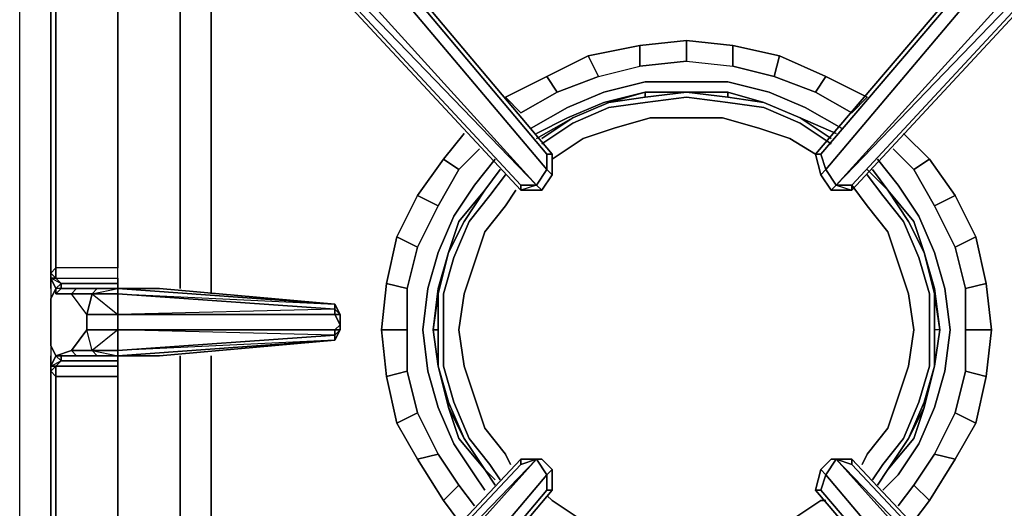
# Model space of a CAD drawing. Units: inches. Extents: x 429.5 to 459.5, y -28.5 to 0.
# Drawn here: x 447.6 to 454.2, y -9.9 to -6.6 of the extents above; entities that cross this region are included whole.
import ezdxf

# ---------------------------------------------------------------- set-up
doc = ezdxf.new("R2010")
doc.units = ezdxf.units.IN
doc.header["$MEASUREMENT"] = 0
doc.layers.get('0').update_dxf_attribs({"true_color": 0x1c95b1})

msp = doc.modelspace()

# ---------------------------------------------------------------- linework, layer by layer
at = {"color": 156}
for points in [[(447.5981, -13.5039), (447.5981, -4.2597), (447.5981, -4.0522), (447.6672, -3.9139), (447.771, -3.8101), (447.9093, -3.7755), (448.1168, -3.7409), (455.9727, -3.7409), (456.1456, -3.7755), (456.2856, -3.8101), (456.3894, -3.9139), (456.4586, -4.0522), (456.4931, -4.2597), (456.4931, -13.5039)], [(456.4931, -23.6161), (456.4586, -23.789), (456.3894, -23.9274), (456.2856, -24.0311), (456.1456, -24.0657), (455.9727, -24.1003), (448.1168, -24.1003), (447.9093, -24.0657), (447.771, -24.0311), (447.6672, -23.9274), (447.5981, -23.789), (447.5981, -23.6161), (447.5981, -13.5039), (447.5981, -4.2597), (447.8056, -4.4326), (447.8402, -4.2597), (447.5981, -4.0522), (447.5981, -4.2597)], [(447.5981, -23.6161), (447.8056, -23.4069), (447.8402, -23.5815), (447.5981, -23.789), (447.5981, -23.6161), (447.5981, -13.5039), (447.5981, -4.2597), (447.8056, -4.4326)], [(448.6719, -8.4149), (448.6719, -5.2989)], [(448.8794, -5.5064), (448.8794, -8.4495)], [(448.8794, -8.4495), (448.8794, -5.5064)], [(448.8794, -8.4495), (448.8794, -5.5064)], [(448.6719, -11.9805), (448.6719, -8.8645)], [(448.8794, -8.8645), (448.8794, -11.773)], [(448.8794, -11.773), (448.8794, -8.8645)], [(448.8794, -11.773), (448.8794, -8.8645)]]:
    msp.add_lwpolyline(points, dxfattribs=at)
at = {"color": 125}
for points in [[(448.3244, -4.0522), (448.3589, -4.0522), (448.3244, -4.0176), (451.7516, -4.0176), (448.3244, -4.0176), (448.3589, -4.0522), (448.3244, -4.0522), (448.2898, -4.0522), (448.3244, -4.156), (448.3935, -4.2597), (448.2898, -4.2943), (448.4989, -4.5018), (448.3244, -4.7093), (451.0599, -7.7216), (450.9545, -7.7216), (450.9545, -7.7561), (448.2206, -4.8131), (448.2206, -4.7785)], [(447.8747, -4.5018), (447.9439, -4.571), (448.0823, -4.7093), (448.2206, -4.8131), (450.9545, -7.7561), (451.0945, -7.7561), (451.1637, -7.6524), (451.1637, -7.514), (448.5681, -4.4326), (448.4643, -4.2943), (448.3589, -4.156), (448.2898, -4.0868), (448.2898, -4.0522), (448.3244, -4.156), (448.2206, -4.0522), (448.2898, -4.0868), (448.3589, -4.156), (448.4643, -4.2943), (448.3935, -4.2597), (448.5335, -4.4326), (448.5681, -4.4326), (448.4643, -4.2943)], [(451.1637, -7.514), (451.1291, -7.514), (448.5335, -4.4326), (448.5681, -4.4326), (448.3935, -4.2597), (448.4643, -4.2943), (448.3935, -4.2597), (448.5335, -4.4326), (448.5681, -4.4326), (448.4643, -4.2943), (448.3589, -4.156)], [(448.2206, -4.7785), (450.9545, -7.7216), (448.2206, -4.7785), (451.0599, -7.7216), (451.1291, -7.6178), (448.4989, -4.5018), (448.5335, -4.4326), (448.2898, -4.2943)], [(447.8402, -4.6056), (447.8056, -4.5018), (447.8056, -4.5364), (447.8056, -4.4672), (447.8402, -4.3635), (447.8056, -4.4672), (447.8056, -4.5364), (447.8056, -8.3112), (447.8056, -8.4149), (447.8056, -8.3112), (447.8056, -8.3457), (447.8402, -8.4149), (447.8056, -8.4841), (447.8402, -8.4149), (447.8402, -8.4495), (447.9439, -8.4495)], [(447.8402, -4.3635), (447.8402, -4.4326), (447.8402, -4.4672), (447.8056, -4.5018), (447.8402, -4.571), (447.8402, -4.6056), (448.2552, -4.9531), (448.2552, -8.2766), (447.8402, -8.2766), (447.8402, -8.3457), (447.8402, -8.2766), (447.8056, -8.3112), (447.8056, -8.3457), (447.8402, -8.4149), (447.8402, -8.4495), (447.8747, -8.4149), (447.9785, -8.4149), (447.9439, -8.4495), (447.8402, -8.4495)], [(447.8056, -4.4672), (447.8056, -4.5364), (447.8056, -8.3112), (447.8056, -8.4149), (447.8056, -8.3457), (447.8056, -8.4841)], [(451.1291, -7.514), (448.5335, -4.4326)], [(448.5681, -4.4326), (451.1637, -7.514), (451.1291, -7.514), (451.1291, -7.6178), (451.1637, -7.6524)], [(455.5923, -4.4326), (455.6269, -4.5018), (452.9967, -7.6178), (452.9621, -7.514), (455.5923, -4.4326), (455.5577, -4.4326), (452.9275, -7.514), (452.9621, -7.6524), (452.9275, -7.514), (455.5577, -4.4326), (452.9275, -7.514)], [(455.5577, -4.4326), (452.9275, -7.514), (452.9621, -7.6524), (453.0313, -7.7561), (453.1696, -7.7561), (455.9035, -4.8131)], [(455.5577, -4.4326), (455.5923, -4.4326), (452.9621, -7.514)], [(447.9785, -8.4149), (447.9439, -8.4495), (447.8402, -8.4495), (447.8747, -8.4149), (447.8402, -8.4149), (447.8747, -8.3803), (447.8056, -8.3457), (447.8402, -8.3457), (447.8056, -8.3112), (447.8402, -8.2766), (447.8402, -4.6056), (447.8056, -4.5364), (447.8056, -8.3112), (447.8056, -8.4149), (447.8056, -8.3457), (447.8056, -8.4841), (447.8402, -8.4149), (447.8747, -8.3803), (447.8402, -8.3457), (448.2552, -8.3457), (448.2552, -8.2766), (447.8402, -8.2766), (447.8402, -8.3457), (448.2552, -8.3457)], [(448.2552, -8.4149), (448.2552, -8.3803), (448.2552, -8.3457), (448.2552, -8.2766), (448.2552, -4.9531), (448.2552, -4.8823), (447.8402, -4.571), (447.8747, -4.5018)], [(453.0313, -7.7561), (453.0659, -7.7216), (455.7998, -4.7093), (453.0659, -7.7216), (452.9967, -7.6178), (455.6269, -4.5018), (455.7998, -4.7093)], [(450.9545, -7.7561), (448.2206, -4.8131)], [(455.9035, -4.7785), (453.0659, -7.7216), (453.1696, -7.7561), (453.0313, -7.7561), (453.1696, -7.7561)], [(448.2552, -8.3803), (447.8747, -8.3803), (447.8402, -8.3457), (448.2552, -8.3457), (448.2552, -8.2766), (448.2552, -4.9531), (448.2552, -4.8823)], [(452.9967, -7.6178), (452.9621, -7.6524), (453.0313, -7.7561), (452.9621, -7.6524)], [(452.9967, -7.6178), (453.0659, -7.7216)], [(450.9545, -7.7216), (450.9545, -7.7561), (451.0945, -7.7561)], [(453.0659, -7.7216), (453.1696, -7.7216)], [(447.8747, -8.3803), (447.8402, -8.4149), (447.8056, -8.3457), (447.8402, -8.3457), (447.8056, -8.3457), (447.8056, -8.3112)], [(447.8402, -8.3457), (447.8747, -8.3803)], [(447.8747, -8.4149), (447.8402, -8.4495), (447.8402, -8.4149)], [(448.2552, -8.4149), (448.1168, -8.4149), (447.9785, -8.4149), (447.8747, -8.4149), (447.8747, -8.3803)], [(448.1168, -8.4149), (448.0823, -8.4495), (448.2552, -8.5878), (448.2552, -8.4495), (448.0823, -8.4495), (448.2552, -8.4149), (448.2552, -8.4495), (448.2552, -8.4149)], [(448.2552, -8.5878), (449.7094, -8.5878), (449.744, -8.657), (449.744, -8.5878), (449.7094, -8.5187), (448.5335, -8.4149), (448.2552, -8.4149)], [(448.2552, -8.4149), (449.7094, -8.5187), (449.744, -8.5878), (449.7094, -8.5878), (449.7094, -8.5533), (449.7094, -8.5187), (448.2552, -8.4149), (448.5335, -8.4149)], [(448.0823, -8.8299), (447.9439, -8.8299), (448.0477, -8.6916), (448.0477, -8.657), (448.0477, -8.5878), (447.9439, -8.4495), (448.0823, -8.4495), (448.0477, -8.5878), (448.2552, -8.5878), (448.2552, -8.657), (448.2552, -8.6916), (448.2552, -8.8299), (448.0823, -8.8299), (448.2552, -8.8645), (448.1168, -8.8645), (448.2552, -8.8645), (449.7094, -8.7608), (448.2552, -8.8299), (449.7094, -8.7262), (448.2552, -8.6916), (449.7094, -8.6916), (449.744, -8.657), (449.7094, -8.5878), (449.7094, -8.5533), (448.2552, -8.5878), (449.7094, -8.5878), (449.744, -8.657), (449.744, -8.5878), (449.7094, -8.5878)], [(449.7094, -8.5187), (449.7094, -8.5533), (448.2552, -8.4495)], [(449.7094, -8.5878), (449.744, -8.5878), (449.7094, -8.5187), (449.744, -8.5878), (449.7094, -8.5533)], [(448.0477, -8.5878), (448.2552, -8.5878)], [(448.2552, -8.6916), (448.0477, -8.6916)], [(448.2552, -8.8645), (449.7094, -8.7608), (448.5335, -8.8645), (449.7094, -8.7608), (449.744, -8.6916), (449.744, -8.657), (449.7094, -8.6916), (448.2552, -8.6916)], [(449.7094, -8.7608), (448.2552, -8.8645), (448.2552, -8.8299), (449.7094, -8.7262), (449.7094, -8.7608), (449.7094, -8.7262), (449.7094, -8.6916)], [(449.7094, -8.7262), (449.744, -8.6916), (449.7094, -8.7608), (449.744, -8.6916), (449.7094, -8.6916)], [(447.8056, -8.7954), (447.8056, -8.9337), (447.8056, -8.8645), (447.8056, -8.9683), (447.8402, -9.0029), (447.8402, -12.6739), (447.8056, -12.7431), (447.8056, -8.9683), (447.8402, -9.0029), (447.8402, -12.6739), (447.8056, -12.7776), (447.8402, -12.7085), (447.8402, -12.6739), (448.2552, -12.328), (448.2552, -9.0029), (447.8402, -9.0029), (447.8402, -8.9337), (447.8056, -8.9683), (447.8056, -12.7431), (447.8402, -12.6739)], [(447.9439, -8.8299), (447.8402, -8.8645), (447.8056, -8.9337), (447.8056, -8.8645), (447.8056, -8.9683), (447.8056, -12.7431), (447.8056, -12.8468), (447.8402, -12.916)], [(447.8747, -8.8645), (447.8402, -8.8645), (447.9439, -8.8299), (447.9785, -8.8645)], [(447.8747, -8.8991), (447.8402, -8.8645), (447.8747, -8.8645), (447.8747, -8.8991), (448.2552, -8.8991), (448.2552, -8.8645), (448.2552, -8.8299)], [(447.9785, -8.8645), (447.9439, -8.8299), (448.0823, -8.8299)], [(448.0823, -8.8299), (448.1168, -8.8645), (447.9785, -8.8645)], [(448.0823, -8.8299), (448.1168, -8.8645), (448.2552, -8.8645), (448.2552, -8.8991), (448.2552, -8.9337)], [(448.0823, -8.8299), (448.2552, -8.8299), (448.2552, -8.8645), (448.5335, -8.8645)], [(448.1168, -8.8645), (448.0823, -8.8299)], [(447.8056, -8.8645), (447.8056, -8.9683), (447.8056, -12.7431), (447.8056, -12.8468), (447.8056, -13.6439), (447.8056, -14.0935), (447.8056, -14.9582), (447.8056, -15.029), (447.8056, -18.8021), (447.8056, -18.9059), (447.8056, -18.8021), (447.8056, -18.8367), (447.8402, -18.9059), (447.8056, -18.975), (447.8402, -18.9059), (447.8402, -18.9405), (447.9439, -18.9405)], [(448.2552, -8.9337), (447.8402, -8.9337), (447.8747, -8.8991), (448.2552, -8.8991), (448.2552, -8.8645)], [(448.2552, -8.8991), (447.8747, -8.8991), (447.8747, -8.8645), (447.9785, -8.8645), (448.1168, -8.8645), (448.2552, -8.8645)], [(448.186, -12.501), (447.8747, -12.7776), (447.8402, -12.8468), (447.8747, -12.7776), (447.8402, -12.7085), (448.2552, -12.3972), (448.2552, -12.328), (448.2552, -9.0029), (448.2552, -8.9337), (447.8402, -8.9337)], [(448.2552, -9.0029), (448.2552, -8.9337)], [(448.2552, -12.328), (448.2552, -9.0029)], [(448.4989, -12.9506), (448.3589, -13.2618), (448.3244, -13.2273), (448.4643, -12.9852), (448.3244, -13.2273), (448.2898, -13.2273), (448.3589, -13.1235), (448.4643, -12.9852), (448.5681, -12.8468), (451.1637, -9.7654), (451.1637, -9.6271), (451.0945, -9.5579), (450.9545, -9.5579), (448.2206, -12.4664), (448.0823, -12.5701), (447.9439, -12.7085), (447.8747, -12.7776), (447.8402, -12.7085), (448.2552, -12.3972)], [(448.2206, -12.501), (448.2206, -12.4664), (450.9545, -9.5579), (451.0945, -9.5579)], [(448.2898, -12.9852), (448.4989, -12.7776), (448.3244, -12.6047), (451.0599, -9.5579), (448.2206, -12.501), (450.9545, -9.5925), (450.9545, -9.5579), (448.2206, -12.4664)], [(450.9545, -9.5579), (450.9545, -9.5925), (451.0599, -9.5579)], [(451.0599, -9.5579), (451.0945, -9.5579), (451.1637, -9.6271), (451.1291, -9.6616)], [(452.9275, -9.7654), (452.9621, -9.7654), (452.9967, -9.6616), (452.9621, -9.6271), (453.0313, -9.5579), (452.9621, -9.6271), (452.9275, -9.7654), (455.5577, -12.8468), (455.5923, -12.8468), (455.6269, -12.7776), (452.9967, -9.6616), (453.0659, -9.5579), (455.7998, -12.6047), (455.6269, -12.7776), (452.9967, -9.6616), (453.0659, -9.5579), (455.7998, -12.6047)], [(455.8344, -13.2273), (455.7652, -13.1235), (455.6614, -12.9852), (455.5577, -12.8468), (452.9275, -9.7654), (452.9621, -9.6271), (453.0313, -9.5579), (453.1696, -9.5579), (455.9035, -12.4664), (456.0073, -12.5701), (456.1456, -12.7085), (456.251, -12.7776), (455.9035, -12.4664), (456.251, -12.7776), (456.2856, -12.7085), (455.869, -12.3972)], [(453.0313, -9.5579), (453.0659, -9.5579), (453.1696, -9.5579)], [(453.1696, -9.5925), (453.1696, -9.5579)], [(455.7306, -13.2618), (455.8344, -13.2618), (455.9727, -13.2618), (455.8344, -13.2618), (455.869, -13.2618), (455.8344, -13.2273), (455.9035, -13.2273), (455.7998, -13.1581), (456.0765, -13.1927), (455.9727, -13.1235), (456.1456, -12.916), (456.0073, -12.8122), (456.0419, -12.6393), (455.9035, -12.501), (455.9035, -12.4664), (453.1696, -9.5579)], [(450.9545, -9.5925), (448.2206, -12.501), (448.2206, -12.4664), (448.0823, -12.5701)], [(456.251, -13.0197), (456.2856, -12.916), (456.1456, -12.916), (456.1802, -12.7431), (456.0419, -12.6393), (456.0073, -12.5701), (456.1456, -12.7085), (456.1802, -12.7431), (456.1456, -12.7085), (456.251, -12.7776), (455.9035, -12.4664), (456.0073, -12.5701), (456.0419, -12.6393), (455.9035, -12.501), (453.1696, -9.5925), (455.9035, -12.501), (455.7998, -12.6047), (455.6269, -12.7776)], [(451.1291, -9.7654), (451.1637, -9.7654), (448.5681, -12.8468), (448.5335, -12.8468), (451.1291, -9.7654), (448.5335, -12.8468), (448.4989, -12.7776), (451.1291, -9.6616)], [(451.1637, -9.7654), (451.1291, -9.7654), (451.1291, -9.6616), (451.1637, -9.6271)], [(452.9275, -9.7654), (452.9621, -9.6271)], [(455.5577, -12.8468), (452.9275, -9.7654)], [(455.8344, -12.9852), (455.6269, -12.7776), (455.5923, -12.8468), (455.696, -13.0197), (455.8344, -12.9852), (455.5923, -12.8468), (455.696, -13.0197), (455.6614, -12.9852), (455.7652, -13.1235), (455.6614, -12.9852), (455.5577, -12.8468), (455.696, -13.0197), (455.6614, -12.9852), (455.5577, -12.8468), (455.5923, -12.8468), (452.9621, -9.7654)]]:
    msp.add_lwpolyline(points, dxfattribs=at)
for points in [[(451.1291, -7.6178), (448.4989, -4.5018), (448.5335, -4.4326), (451.1291, -7.514)], [(448.5681, -4.4326), (451.1637, -7.514)], [(452.9621, -7.514), (455.5923, -4.4326), (455.6269, -4.5018), (452.9967, -7.6178)], [(447.8402, -8.2766), (447.8056, -8.3112), (447.8056, -4.5364), (447.8402, -4.6056)], [(448.3244, -4.7093), (448.4989, -4.5018), (451.1291, -7.6178), (451.0599, -7.7216)], [(447.8402, -4.6056), (448.2552, -4.9531), (448.2552, -8.2766), (447.8402, -8.2766)], [(448.2206, -4.7785), (448.3244, -4.7093), (451.0599, -7.7216), (450.9545, -7.7216)], [(455.9035, -4.7785), (453.1696, -7.7216), (453.0659, -7.7216), (455.7998, -4.7093)], [(453.1696, -7.7561), (453.1696, -7.7216), (455.9035, -4.7785), (455.9035, -4.8131)], [(455.9035, -4.7785), (455.9035, -4.8131), (453.1696, -7.7561), (453.1696, -7.7216)], [(451.1291, -7.6178), (451.1291, -7.514), (451.1637, -7.514), (451.1637, -7.6524)], [(451.1637, -7.514), (451.1637, -7.6524)], [(452.9621, -7.6524), (452.9275, -7.514), (452.9621, -7.514), (452.9967, -7.6178)], [(452.9275, -7.514), (452.9621, -7.514)], [(451.0599, -7.7216), (451.1291, -7.6178), (451.1637, -7.6524), (451.0945, -7.7561)], [(453.0659, -7.7216), (453.0313, -7.7561), (452.9621, -7.6524), (452.9967, -7.6178)], [(451.1637, -7.6524), (451.0945, -7.7561)], [(450.9545, -7.7561), (450.9545, -7.7216), (451.0599, -7.7216), (451.0945, -7.7561)], [(451.0599, -7.7216), (450.9545, -7.7561), (451.0945, -7.7561)], [(453.1696, -7.7561), (453.0313, -7.7561), (453.0659, -7.7216), (453.1696, -7.7216)], [(448.2552, -8.3457), (448.2552, -8.3803)], [(447.8747, -8.4149), (447.8747, -8.3803), (448.2552, -8.3803), (447.8747, -8.3803)], [(447.8747, -8.4149), (447.9785, -8.4149)], [(448.0823, -8.4495), (447.9439, -8.4495), (447.9785, -8.4149), (448.1168, -8.4149)], [(447.9785, -8.4149), (448.1168, -8.4149)], [(448.2552, -8.4149), (448.2552, -8.4495), (448.0823, -8.4495), (448.1168, -8.4149)], [(448.1168, -8.4149), (448.2552, -8.4149)], [(448.2552, -8.4149), (448.2552, -8.3803)], [(448.2552, -8.4149), (448.5335, -8.4149), (449.7094, -8.5187)], [(448.5335, -8.4149), (449.7094, -8.5187), (448.2552, -8.4149)], [(447.8056, -8.4841), (447.8056, -8.5878)], [(447.8056, -8.657), (447.8056, -8.6916), (447.8056, -8.7954), (447.8056, -8.6916), (447.8056, -8.657), (447.8056, -8.5878), (447.8056, -8.4841), (447.8056, -8.5878)], [(448.0477, -8.5878), (447.9439, -8.4495), (448.0823, -8.4495)], [(448.0823, -8.4495), (448.2552, -8.4495), (448.2552, -8.5878), (448.0477, -8.5878)], [(448.2552, -8.5878), (448.2552, -8.4495), (449.7094, -8.5533), (449.7094, -8.5878)], [(448.2552, -8.4495), (449.7094, -8.5187), (449.7094, -8.5533)], [(447.8056, -8.5878), (447.8056, -8.657)], [(448.0477, -8.657), (448.0477, -8.5878)], [(448.2552, -8.657), (448.2552, -8.5878)], [(449.744, -8.5878), (449.744, -8.657)], [(447.8056, -8.657), (447.8056, -8.6916)], [(447.8056, -8.6916), (447.8056, -8.7954)], [(447.9439, -8.8299), (448.0823, -8.8299), (448.0477, -8.6916)], [(448.0477, -8.6916), (448.0477, -8.657)], [(448.0823, -8.8299), (448.0477, -8.6916), (448.2552, -8.6916), (448.2552, -8.8299)], [(448.2552, -8.6916), (448.0823, -8.8299), (448.0477, -8.6916)], [(448.2552, -8.6916), (448.2552, -8.657)], [(448.2552, -8.6916), (449.7094, -8.6916), (449.7094, -8.7262), (448.2552, -8.8299)], [(449.744, -8.657), (449.744, -8.6916), (449.7094, -8.6916)], [(449.744, -8.6916), (449.7094, -8.7608), (449.7094, -8.7262), (449.7094, -8.6916)], [(449.744, -8.657), (449.744, -8.6916)], [(448.5335, -8.8645), (448.2552, -8.8645), (449.7094, -8.7608)], [(447.8402, -8.8645), (447.8056, -8.7954)], [(447.8402, -8.8645), (447.8056, -8.7954), (447.8056, -8.9337)], [(447.9439, -8.8299), (447.8402, -8.8645), (447.8747, -8.8645), (447.9785, -8.8645)], [(447.8056, -8.9337), (447.8402, -8.8645), (447.8747, -8.8991), (447.8402, -8.9337)], [(447.8056, -8.8645), (447.8056, -8.9683), (447.8056, -8.9337), (447.8056, -8.8645)], [(447.8056, -8.9337), (447.8747, -8.8991), (447.8402, -8.9337)], [(447.8402, -8.8645), (447.8747, -8.8645), (447.8747, -8.8991)], [(447.9785, -8.8645), (447.8747, -8.8645)], [(448.1168, -8.8645), (447.9785, -8.8645)], [(448.5335, -8.8645), (448.2552, -8.8645)], [(448.2552, -8.8991), (448.2552, -8.9337)], [(447.8056, -8.9337), (447.8402, -8.9337), (447.8402, -9.0029), (447.8056, -8.9683)], [(448.2552, -9.0029), (447.8402, -9.0029), (447.8402, -8.9337), (448.2552, -8.9337)], [(448.2552, -9.0029), (448.2552, -12.328), (447.8402, -12.6739), (447.8402, -9.0029)], [(448.2206, -12.501), (450.9545, -9.5925), (451.0599, -9.5579), (448.3244, -12.6047)], [(448.4989, -12.7776), (448.3244, -12.6047), (451.0599, -9.5579), (451.1291, -9.6616)], [(450.9545, -9.5579), (451.0945, -9.5579), (451.0599, -9.5579), (450.9545, -9.5925)], [(451.0945, -9.5579), (451.0599, -9.5579), (450.9545, -9.5579)], [(451.0599, -9.5579), (451.1291, -9.6616)], [(451.0945, -9.5579), (451.1637, -9.6271)], [(452.9967, -9.6616), (452.9621, -9.6271), (453.0313, -9.5579), (453.0659, -9.5579)], [(453.1696, -9.5579), (453.1696, -9.5925), (453.0659, -9.5579), (453.0313, -9.5579)], [(453.0313, -9.5579), (453.1696, -9.5579)], [(455.9035, -12.501), (455.7998, -12.6047), (453.0659, -9.5579), (453.1696, -9.5925)], [(455.9035, -12.501), (453.0659, -9.5579), (453.1696, -9.5925), (453.1696, -9.5579), (455.9035, -12.4664)], [(448.5335, -12.8468), (448.4989, -12.7776), (451.1291, -9.6616), (451.1291, -9.7654)], [(451.1637, -9.6271), (451.1637, -9.7654), (451.1291, -9.7654), (451.1291, -9.6616)], [(451.1637, -9.6271), (451.1637, -9.7654)], [(452.9275, -9.7654), (452.9621, -9.6271), (452.9967, -9.6616), (452.9621, -9.7654)], [(452.9967, -9.6616), (455.6269, -12.7776), (455.5923, -12.8468), (452.9621, -9.7654)], [(451.1637, -9.7654), (448.5681, -12.8468)], [(455.5577, -12.8468), (452.9275, -9.7654), (452.9621, -9.7654), (455.5923, -12.8468)]]:
    msp.add_lwpolyline(points, close=True, dxfattribs=at)
at = {"color": 156}
for points in [[(448.6719, -5.2989), (448.6719, -8.4149)], [(448.6719, -8.8645), (448.6719, -11.9805)]]:
    msp.add_lwpolyline(points, close=True, dxfattribs=at)
at = {"color": 151}
for points in [[(452.6854, -6.8569), (452.6508, -6.9953), (452.9275, -7.099), (453.1696, -7.2374), (453.2734, -7.1336), (452.9967, -6.9953), (452.9275, -7.099), (452.6508, -6.9953), (452.3742, -6.9261), (452.6508, -6.9953), (452.6854, -6.8569), (452.6508, -6.9953), (452.9275, -7.099), (452.9967, -6.9953), (452.6854, -6.8569), (452.3742, -6.7878), (452.6854, -6.8569), (452.9967, -6.9953), (453.2734, -7.1336), (453.1696, -7.2374), (453.2734, -7.1336), (452.9967, -6.9953), (452.6854, -6.8569), (452.3742, -6.7878), (452.0629, -6.7532), (451.7516, -6.7878), (451.4058, -6.8569), (451.1291, -6.9953), (450.8508, -7.1336), (450.9545, -7.2374), (451.1983, -7.099), (450.9545, -7.2374), (450.8508, -7.1336), (451.1291, -6.9953), (451.4058, -6.8569), (451.7516, -6.7878), (452.0629, -6.7532), (452.0629, -6.8915), (451.7516, -6.9261), (452.0629, -6.8915), (452.3742, -6.9261), (452.3742, -6.7878), (452.0629, -6.7532), (452.0629, -6.8915), (452.3742, -6.9261), (452.3742, -6.7878)], [(451.4749, -6.9953), (451.7516, -6.9261), (451.7516, -6.7878), (452.0629, -6.7532)], [(451.7516, -6.7878), (451.7516, -6.9261), (452.0629, -6.8915), (452.0629, -6.7532), (452.3742, -6.7878), (452.3742, -6.9261), (452.6508, -6.9953)], [(451.4058, -6.8569), (451.4749, -6.9953), (451.1983, -7.099)], [(452.0629, -6.8915), (452.3742, -6.9261)], [(451.1983, -7.099), (451.4749, -6.9953), (451.7516, -6.9261)], [(451.1983, -7.099), (450.9545, -7.2374), (450.8508, -7.1336), (451.1291, -6.9953)], [(453.1005, -7.3411), (452.8584, -7.2028), (452.6163, -7.099), (452.3396, -7.0299), (452.0629, -7.0299), (451.7862, -7.0299), (451.5095, -7.099), (451.2674, -7.2028), (451.0237, -7.3411)], [(451.2674, -7.2028), (451.5095, -7.099), (451.7862, -7.0299), (452.0629, -7.0299), (452.3396, -7.0299), (452.6163, -7.099), (452.8584, -7.2028)], [(452.8584, -7.2028), (452.6163, -7.099), (452.3396, -7.0299), (452.0629, -7.0299), (451.7862, -7.0299), (451.5095, -7.099), (451.2674, -7.2028)], [(452.9275, -7.099), (452.9967, -6.9953)], [(451.302, -7.2719), (451.5441, -7.1682), (451.7862, -7.1336), (452.0629, -7.099), (451.7862, -7.1336), (451.7862, -7.099)], [(451.7862, -7.099), (451.5441, -7.1682), (451.302, -7.2719)], [(451.7862, -7.1336), (451.5441, -7.1682), (451.7862, -7.099)], [(452.0629, -7.099), (451.7862, -7.099), (451.7862, -7.1336), (451.5441, -7.1682)], [(452.0629, -7.099), (452.3396, -7.099), (452.3396, -7.1336)], [(452.5817, -7.1682), (452.3396, -7.099)], [(451.302, -7.3065), (451.5441, -7.2028), (451.7862, -7.1682), (452.0629, -7.1336), (452.3396, -7.1682), (452.0629, -7.1336), (451.7862, -7.1682), (451.5441, -7.2028), (451.302, -7.3065), (451.0945, -7.4449)], [(452.8238, -7.3065), (452.5817, -7.2028), (452.3396, -7.1682), (452.0629, -7.1336), (451.7862, -7.1682), (451.5441, -7.2028), (451.302, -7.3065)], [(452.8238, -7.2719), (452.5817, -7.1682)], [(453.0313, -7.4449), (452.8238, -7.3065), (452.5817, -7.2028)], [(452.5817, -7.2028), (452.8238, -7.3065)], [(451.0945, -7.4103), (451.302, -7.2719)], [(452.9275, -7.514), (452.7546, -7.4103), (452.5471, -7.3411), (452.305, -7.2719), (452.0629, -7.2719), (451.8208, -7.2719), (451.5787, -7.3411), (451.3712, -7.4103), (451.1637, -7.5486)], [(451.5787, -7.3411), (451.8208, -7.2719), (452.0629, -7.2719), (452.305, -7.2719), (452.5471, -7.3411)], [(452.5471, -7.3411), (452.305, -7.2719), (452.0629, -7.2719), (451.8208, -7.2719), (451.5787, -7.3411)], [(453.0313, -7.4103), (452.8238, -7.2719)], [(450.5741, -7.3757), (450.4357, -7.5486), (450.2628, -7.7924), (450.1245, -8.0691), (450.0553, -8.3803), (450.0207, -8.6916), (450.0553, -9.0029), (450.1245, -9.3158), (450.2628, -9.5579), (450.4357, -9.8346), (450.5395, -9.9729)], [(453.5847, -9.9729), (453.6901, -9.8346), (453.863, -9.5579), (454.0013, -9.3158), (454.0705, -9.0029), (454.1051, -8.6916), (454.0705, -8.3803), (454.0013, -8.0691), (453.863, -7.7924), (453.6901, -7.5486), (453.5155, -7.3757)], [(453.5847, -7.6178), (453.6901, -7.5486), (453.5155, -7.3757), (453.6901, -7.5486), (453.863, -7.7924), (454.0013, -8.0691), (453.863, -8.1382), (454.0013, -8.0691), (454.0705, -8.3803), (453.9322, -8.4149), (454.0705, -8.3803)], [(450.4011, -7.8616), (450.5395, -7.6178), (450.6778, -7.4795)], [(453.6901, -7.5486), (453.5847, -7.6178), (453.4463, -7.4795)], [(450.7816, -7.5486), (450.6432, -7.7216), (450.5049, -7.9307), (450.4011, -8.1728), (450.332, -8.4149), (450.2974, -8.6916), (450.332, -8.9683), (450.4011, -9.2104), (450.5049, -9.4541), (450.6432, -9.6616), (450.7124, -9.7654)], [(450.5395, -7.6178), (450.4357, -7.5486)], [(453.3771, -9.7654), (453.4809, -9.6616), (453.6192, -9.4541), (453.7246, -9.2104), (453.7938, -8.9683), (453.8284, -8.6916), (453.7938, -8.4149), (453.7246, -8.1728), (453.6192, -7.9307), (453.4809, -7.7216), (453.3426, -7.5486)], [(450.8162, -7.6178), (450.7124, -7.7561)], [(453.2734, -7.6178), (453.4117, -7.7561), (453.5501, -7.9653)], [(453.5847, -7.6178), (453.7246, -7.8616), (453.863, -8.1382), (453.9322, -8.4149), (453.9322, -8.6916), (453.9322, -8.9683), (453.863, -9.2466), (453.7246, -9.5233), (453.5847, -9.7308), (453.4809, -9.8692)], [(453.7246, -7.8616), (453.5847, -7.6178)], [(450.8508, -7.6524), (450.747, -7.7924), (450.6087, -7.9653), (450.5049, -8.2074)], [(453.3771, -7.7924), (453.5155, -7.9653), (453.6192, -8.2074), (453.6901, -8.4495), (453.6901, -8.6916), (453.6901, -8.9337), (453.6901, -8.6916), (453.6901, -8.4495), (453.6192, -8.2074), (453.5155, -7.9653), (453.3771, -7.7924), (453.2734, -7.6524)], [(450.6432, -9.6616), (450.5049, -9.4541), (450.4011, -9.2104), (450.332, -8.9683), (450.2974, -8.6916), (450.332, -8.4149), (450.4011, -8.1728), (450.5049, -7.9307), (450.6432, -7.7216)], [(450.6432, -9.6616), (450.5049, -9.4541), (450.4011, -9.2104), (450.332, -8.9683), (450.2974, -8.6916), (450.332, -8.4149), (450.4011, -8.1728), (450.5049, -7.9307), (450.6432, -7.7216)], [(450.9199, -7.7561), (450.8508, -7.8616), (450.7124, -8.0345), (450.6432, -8.242), (450.5741, -8.4495), (450.5395, -8.6916), (450.5741, -8.9337), (450.6432, -9.1412), (450.7124, -9.3504), (450.8508, -9.5233), (450.8853, -9.5925)], [(450.7124, -7.7561), (450.5741, -7.9653)], [(450.5741, -7.9653), (450.7124, -7.7561)], [(453.2388, -9.5925), (453.2734, -9.5233), (453.4117, -9.3504), (453.4809, -9.1412), (453.5501, -8.9337), (453.5847, -8.6916), (453.5501, -8.4495), (453.4809, -8.242), (453.4117, -8.0345), (453.2734, -7.8616), (453.1696, -7.7216)], [(453.5501, -7.9653), (453.4117, -7.7561)], [(453.5501, -7.9653), (453.4117, -7.7561)], [(453.4117, -7.7561), (453.5501, -7.9653)], [(453.5501, -7.9653), (453.4117, -7.7561)], [(450.1245, -8.0691), (450.2628, -7.7924)], [(450.747, -9.5925), (450.6087, -9.4195), (450.5049, -9.1758), (450.4357, -8.9337), (450.4357, -8.6916), (450.4357, -8.4495), (450.5049, -8.2074), (450.6087, -7.9653), (450.747, -7.7924)], [(450.5049, -8.2074), (450.6087, -7.9653), (450.747, -7.7924)], [(453.3771, -9.5925), (453.5155, -9.4195), (453.6192, -9.1758), (453.6901, -8.9337), (453.6901, -8.6916), (453.6901, -8.4495), (453.6192, -8.2074), (453.5155, -7.9653), (453.3771, -7.7924)], [(453.863, -7.7924), (453.7246, -7.8616), (453.863, -8.1382), (453.9322, -8.4149), (453.9322, -8.6916), (453.9322, -8.9683), (453.863, -9.2466), (453.7246, -9.5233), (453.863, -9.5579)], [(450.8508, -9.5233), (450.7124, -9.3504), (450.6432, -9.1412), (450.5741, -8.9337), (450.5395, -8.6916), (450.5741, -8.4495), (450.6432, -8.242), (450.7124, -8.0345), (450.8508, -7.8616)], [(450.8508, -9.5233), (450.7124, -9.3504), (450.6432, -9.1412), (450.5741, -8.9337), (450.5395, -8.6916), (450.5741, -8.4495), (450.6432, -8.242), (450.7124, -8.0345), (450.8508, -7.8616)], [(453.2734, -7.8616), (453.4117, -8.0345), (453.4809, -8.242), (453.5501, -8.4495), (453.5847, -8.6916), (453.5501, -8.9337), (453.4809, -9.1412), (453.4117, -9.3504), (453.2734, -9.5233)], [(453.2734, -9.5233), (453.4117, -9.3504), (453.4809, -9.1412), (453.5501, -8.9337), (453.5847, -8.6916), (453.5501, -8.4495), (453.4809, -8.242), (453.4117, -8.0345), (453.2734, -7.8616)], [(450.4011, -8.4495), (450.4703, -8.1728), (450.5741, -7.9653)], [(450.5741, -7.9653), (450.4703, -8.1728), (450.4011, -8.4495)], [(450.5741, -7.9653), (450.4703, -8.1728)], [(453.6192, -7.9307), (453.7246, -8.1728), (453.7938, -8.4149), (453.8284, -8.6916), (453.7938, -8.9683), (453.7246, -9.2104), (453.6192, -9.4541), (453.4809, -9.6616)], [(453.4809, -9.6616), (453.6192, -9.4541), (453.7246, -9.2104), (453.7938, -8.9683), (453.8284, -8.6916), (453.7938, -8.4149), (453.7246, -8.1728), (453.6192, -7.9307)], [(453.5501, -7.9653), (453.6555, -8.1728), (453.7246, -8.4495)], [(453.7246, -8.4495), (453.6555, -8.1728), (453.5501, -7.9653)], [(450.0553, -8.3803), (450.1936, -8.4149), (450.2628, -8.1382), (450.1245, -8.0691), (450.0553, -8.3803), (450.0207, -8.6916), (450.0553, -9.0029)], [(454.0013, -8.0691), (454.0705, -8.3803)], [(450.4011, -9.5233), (450.2628, -9.2466), (450.1936, -8.9683), (450.1936, -8.6916), (450.1936, -8.4149), (450.2628, -8.1382)], [(450.4011, -8.4495), (450.4703, -8.1728), (450.4011, -8.4495), (450.4011, -8.6916), (450.4011, -8.9337), (450.4703, -9.2104)], [(453.6555, -9.2104), (453.7246, -8.9337), (453.7246, -8.6916), (453.7246, -8.4495), (453.6555, -8.1728)], [(453.9322, -8.4149), (453.863, -8.1382)], [(450.0207, -8.6916), (450.1936, -8.6916), (450.1936, -8.9683), (450.0553, -9.0029), (450.0207, -8.6916), (450.0553, -8.3803), (450.1936, -8.4149), (450.1936, -8.6916)], [(450.1936, -8.4149), (450.1936, -8.6916)], [(454.1051, -8.6916), (453.9322, -8.6916), (453.9322, -8.4149), (454.0705, -8.3803)], [(450.747, -9.5925), (450.6087, -9.4195), (450.5049, -9.1758), (450.4357, -8.9337), (450.4357, -8.6916), (450.4357, -8.4495), (450.4357, -8.6916), (450.4357, -8.9337), (450.5049, -9.1758), (450.6087, -9.4195), (450.747, -9.5925), (450.8162, -9.6962)], [(453.7246, -8.4495), (453.7592, -8.6916)], [(453.7246, -8.4495), (453.7246, -8.6916)], [(450.0553, -9.0029), (450.1936, -8.9683), (450.1936, -8.6916)], [(450.3666, -8.6916), (450.4011, -8.6916), (450.4011, -8.9337), (450.4011, -8.6916)], [(453.9322, -8.9683), (453.9322, -8.6916)], [(450.4703, -9.2104), (450.4011, -8.9337), (450.4703, -9.1758)], [(453.6555, -9.2104), (453.6555, -9.1758), (453.7246, -8.9337), (453.6555, -9.1758), (453.5501, -9.4195)], [(450.1245, -9.3158), (450.0553, -9.0029)], [(450.1936, -8.9683), (450.2628, -9.2466)], [(454.0705, -9.0029), (453.9322, -8.9683), (454.0705, -9.0029), (454.0013, -9.3158), (453.863, -9.2466), (454.0013, -9.3158)], [(450.7124, -9.6271), (450.5741, -9.4195), (450.4703, -9.1758), (450.4703, -9.2104)], [(453.308, -9.6962), (453.3771, -9.5925), (453.5155, -9.4195), (453.6192, -9.1758)], [(453.6192, -9.1758), (453.5155, -9.4195), (453.3771, -9.5925)], [(453.5501, -9.4195), (453.6555, -9.1758)], [(453.5501, -9.4195), (453.6555, -9.2104)], [(453.6555, -9.2104), (453.5501, -9.4195)], [(453.7246, -9.5233), (453.863, -9.2466)], [(450.7816, -9.6962), (450.7124, -9.6271), (450.5741, -9.4195), (450.7124, -9.6271)], [(453.4117, -9.6271), (453.5501, -9.4195)], [(453.5501, -9.4195), (453.4117, -9.6271)], [(453.4117, -9.6271), (453.5501, -9.4195)], [(450.4357, -9.8346), (450.2628, -9.5579)], [(453.6901, -9.8346), (453.863, -9.5579), (453.7246, -9.5233), (453.5847, -9.7308)], [(450.4357, -9.8346), (450.5395, -9.7308), (450.6432, -9.8692)], [(450.5395, -9.7308), (450.4357, -9.8346)], [(453.5847, -9.7308), (453.6901, -9.8346)], [(453.6901, -9.8346), (453.5847, -9.7308)], [(451.1291, -9.8), (451.1637, -9.8346), (451.3712, -9.9729), (451.5787, -10.0421), (451.8208, -10.1113), (452.0629, -10.1113), (452.305, -10.1113), (452.5471, -10.0421), (452.7546, -9.9729), (452.9621, -9.8346), (452.9967, -9.8346)], [(452.9621, -9.8346), (452.7546, -9.9729), (452.5471, -10.0421), (452.305, -10.1113), (452.0629, -10.1113), (451.8208, -10.1113), (451.5787, -10.0421), (451.3712, -9.9729), (451.1637, -9.8346)], [(451.1637, -9.8346), (451.3712, -9.9729), (451.5787, -10.0421), (451.8208, -10.1113), (452.0629, -10.1113), (452.305, -10.1113), (452.5471, -10.0421), (452.7546, -9.9729), (452.9621, -9.8346)]]:
    msp.add_lwpolyline(points, dxfattribs=at)
for points in [[(451.4058, -6.8569), (451.4749, -6.9953), (451.7516, -6.9261), (451.7516, -6.7878)], [(451.1291, -6.9953), (451.1983, -7.099), (451.4749, -6.9953), (451.4058, -6.8569)], [(451.1291, -6.9953), (451.1983, -7.099)], [(451.5441, -7.1682), (451.7862, -7.099)], [(451.7862, -7.099), (452.0629, -7.099)], [(451.7862, -7.099), (451.7862, -7.1336), (452.0629, -7.099)], [(452.8238, -7.2719), (452.5817, -7.1682), (452.3396, -7.1336), (452.0629, -7.099), (452.3396, -7.099), (452.3396, -7.1336), (452.5817, -7.1682)], [(452.0629, -7.099), (452.3396, -7.1336), (452.5817, -7.1682), (452.3396, -7.099)], [(452.0629, -7.099), (452.3396, -7.1336), (452.3396, -7.099)], [(452.5817, -7.1682), (452.3396, -7.099)], [(453.1696, -7.2374), (452.9275, -7.099)], [(451.302, -7.2719), (451.5441, -7.1682)], [(451.302, -7.2719), (451.5441, -7.1682)], [(452.3396, -7.1682), (452.5817, -7.2028)], [(452.5817, -7.1682), (452.8238, -7.2719)], [(452.5817, -7.1682), (452.8238, -7.2719)], [(451.2674, -7.2028), (451.0237, -7.3411)], [(453.1005, -7.3411), (452.8584, -7.2028)], [(451.0599, -7.4103), (451.302, -7.2719)], [(451.0599, -7.4103), (451.302, -7.2719)], [(451.0945, -7.4103), (451.302, -7.2719)], [(451.302, -7.3065), (451.0945, -7.4449)], [(452.8238, -7.2719), (453.0659, -7.3757)], [(453.0659, -7.3757), (452.8238, -7.2719), (453.0313, -7.4103), (452.8238, -7.2719)], [(453.0313, -7.4449), (452.8238, -7.3065)], [(450.5741, -7.3757), (450.4357, -7.5486)], [(451.1637, -7.5486), (451.3712, -7.4103), (451.5787, -7.3411), (451.3712, -7.4103)], [(452.5471, -7.3411), (452.7546, -7.4103), (452.9275, -7.514), (452.7546, -7.4103)], [(450.5395, -7.6178), (450.6778, -7.4795)], [(453.4463, -7.4795), (453.5847, -7.6178)], [(450.4357, -7.5486), (450.5395, -7.6178), (450.4011, -7.8616), (450.2628, -8.1382), (450.1245, -8.0691), (450.2628, -7.7924)], [(450.4357, -7.5486), (450.5395, -7.6178), (450.4011, -7.8616), (450.2628, -7.7924)], [(450.7816, -7.5486), (450.6432, -7.7216)], [(453.3426, -7.5486), (453.4809, -7.7216), (453.6192, -7.9307), (453.4809, -7.7216)], [(453.5847, -7.6178), (453.6901, -7.5486), (453.863, -7.7924), (453.7246, -7.8616)], [(450.8162, -7.6178), (450.7124, -7.7561)], [(450.7124, -7.7561), (450.8162, -7.6178)], [(450.7124, -7.7561), (450.8162, -7.6178)], [(453.4117, -7.7561), (453.2734, -7.6178)], [(453.308, -7.6178), (453.4117, -7.7561)], [(453.308, -7.6178), (453.4117, -7.7561)], [(450.8508, -7.6524), (450.747, -7.7924)], [(453.3771, -7.7924), (453.2734, -7.6524)], [(450.5741, -7.9653), (450.7124, -7.7561)], [(450.5741, -7.9653), (450.7124, -7.7561)], [(450.9199, -7.7561), (450.8508, -7.8616)], [(453.1696, -7.7216), (453.2734, -7.8616)], [(453.4117, -7.7561), (453.5501, -7.9653)], [(450.4011, -7.8616), (450.2628, -7.7924)], [(454.0013, -8.0691), (453.863, -8.1382), (453.7246, -7.8616), (453.863, -7.7924)], [(450.2628, -8.1382), (450.4011, -7.8616)], [(450.4703, -8.1728), (450.5741, -7.9653)], [(450.4703, -8.1728), (450.5741, -7.9653)], [(453.5501, -7.9653), (453.6555, -8.1728)], [(453.5501, -7.9653), (453.6555, -8.1728)], [(450.1245, -8.0691), (450.2628, -8.1382), (450.1936, -8.4149), (450.0553, -8.3803)], [(450.4011, -8.4495), (450.4703, -8.1728)], [(453.7246, -8.4495), (453.6555, -8.1728)], [(453.6555, -8.1728), (453.7246, -8.4495)], [(450.4357, -8.4495), (450.5049, -8.2074)], [(450.4011, -8.4495), (450.4011, -8.4149)], [(453.7246, -8.4495), (453.7246, -8.4149)], [(454.0705, -8.3803), (454.1051, -8.6916), (454.0705, -9.0029), (454.1051, -8.6916)], [(450.4011, -8.4495), (450.3666, -8.6916)], [(450.4011, -8.6916), (450.3666, -8.6916), (450.4011, -8.9337), (450.3666, -8.6916), (450.4011, -8.4495)], [(450.4011, -8.4495), (450.3666, -8.6916), (450.4011, -8.6916)], [(453.7246, -8.4495), (453.7592, -8.6916), (453.7246, -8.6916)], [(453.7246, -8.4495), (453.7592, -8.6916), (453.7246, -8.6916), (453.7246, -8.9337), (453.7592, -8.6916)], [(450.0207, -8.6916), (450.1936, -8.6916)], [(450.4011, -8.9337), (450.3666, -8.6916)], [(453.7246, -8.9337), (453.7592, -8.6916)], [(453.7246, -8.9337), (453.7592, -8.6916), (453.7246, -8.6916)], [(454.1051, -8.6916), (453.9322, -8.6916)], [(450.4011, -8.9337), (450.4703, -9.2104), (450.4703, -9.1758), (450.5741, -9.4195), (450.4703, -9.1758)], [(450.4703, -9.2104), (450.4703, -9.1758), (450.4011, -8.9337)], [(453.6901, -8.9337), (453.6192, -9.1758)], [(453.7246, -8.9337), (453.6555, -9.2104)], [(453.6555, -9.2104), (453.7246, -8.9337), (453.6555, -9.1758)], [(450.1936, -8.9683), (450.0553, -9.0029), (450.1245, -9.3158), (450.2628, -9.2466)], [(454.0013, -9.3158), (453.863, -9.2466), (453.9322, -8.9683), (454.0705, -9.0029)], [(450.5741, -9.4195), (450.4703, -9.2104)], [(450.5741, -9.4195), (450.4703, -9.2104)], [(453.6555, -9.1758), (453.5501, -9.4195), (453.6555, -9.2104)], [(450.1245, -9.3158), (450.2628, -9.2466), (450.4011, -9.5233), (450.2628, -9.5579)], [(450.2628, -9.2466), (450.1245, -9.3158), (450.2628, -9.5579), (450.4357, -9.8346), (450.5395, -9.7308), (450.4011, -9.5233)], [(454.0013, -9.3158), (453.863, -9.5579)], [(450.5741, -9.4195), (450.7124, -9.6271)], [(453.5501, -9.4195), (453.4117, -9.6271)], [(453.5501, -9.4195), (453.4117, -9.6271)], [(450.4011, -9.5233), (450.2628, -9.5579)], [(450.5395, -9.7308), (450.4011, -9.5233)], [(450.8508, -9.5233), (450.8853, -9.5925)], [(453.2734, -9.5233), (453.2388, -9.5925)], [(453.6901, -9.8346), (453.5847, -9.7308), (453.7246, -9.5233), (453.863, -9.5579)], [(450.747, -9.5925), (450.8162, -9.6962)], [(453.308, -9.6962), (453.3771, -9.5925)], [(450.6432, -9.6616), (450.7124, -9.7654)], [(450.7816, -9.7308), (450.7124, -9.6271)], [(450.7124, -9.6271), (450.7816, -9.6962)], [(450.7816, -9.7308), (450.7124, -9.6271)], [(453.3426, -9.7308), (453.4117, -9.6271)], [(453.4117, -9.6271), (453.3426, -9.7308)], [(453.4117, -9.6271), (453.3426, -9.7308)], [(453.3771, -9.7654), (453.4809, -9.6616)], [(450.5395, -9.7308), (450.6432, -9.8692)], [(453.5847, -9.7308), (453.4809, -9.8692)], [(451.1637, -9.8346), (451.1291, -9.8)], [(450.4357, -9.8346), (450.5395, -9.9729)], [(452.9621, -9.8346), (452.9967, -9.8346)], [(453.5847, -9.9729), (453.6901, -9.8346)]]:
    msp.add_lwpolyline(points, close=True, dxfattribs=at)
at = {"color": 111}
for points in [[(452.8238, -7.2719), (452.5817, -7.1682), (452.3396, -7.099), (452.0629, -7.099), (451.7862, -7.099), (451.5095, -7.1682), (451.2674, -7.2719)], [(451.2674, -7.2719), (451.0599, -7.3757)], [(453.0659, -7.3757), (452.8238, -7.2719)], [(450.8162, -7.6178), (450.7124, -7.7561)], [(453.4117, -7.7561), (453.308, -7.6178)], [(450.7124, -7.7561), (450.5395, -7.9653), (450.4703, -8.1728), (450.4011, -8.4149), (450.3666, -8.6916), (450.4011, -8.9337), (450.4703, -9.2104), (450.5395, -9.4195), (450.7124, -9.6271)], [(453.4117, -9.6271), (453.5847, -9.4195), (453.6555, -9.2104), (453.7246, -8.9337), (453.7592, -8.6916), (453.7246, -8.4149), (453.6555, -8.1728), (453.5847, -7.9653), (453.4117, -7.7561)], [(450.7124, -9.6271), (450.7816, -9.7308)], [(453.3426, -9.7308), (453.4117, -9.6271)]]:
    msp.add_lwpolyline(points, dxfattribs=at)
for points in [[(451.7862, -7.099), (451.5095, -7.1682)], [(451.7862, -7.099), (452.0629, -7.099)], [(452.0629, -7.099), (452.3396, -7.099)], [(452.5817, -7.1682), (452.3396, -7.099)], [(451.2674, -7.2719), (451.5095, -7.1682)], [(452.5817, -7.1682), (452.8238, -7.2719)], [(451.0599, -7.3757), (451.2674, -7.2719)], [(452.8238, -7.2719), (453.0659, -7.3757)], [(450.7124, -7.7561), (450.8162, -7.6178)], [(453.308, -7.6178), (453.4117, -7.7561)], [(450.5395, -7.9653), (450.7124, -7.7561)], [(453.5847, -7.9653), (453.4117, -7.7561)], [(450.5395, -7.9653), (450.4703, -8.1728)], [(453.5847, -7.9653), (453.6555, -8.1728)], [(450.4011, -8.4149), (450.4703, -8.1728)], [(453.7246, -8.4149), (453.6555, -8.1728)], [(450.4011, -8.4149), (450.3666, -8.6916)], [(453.7246, -8.4149), (453.7592, -8.6916)], [(450.4011, -8.9337), (450.3666, -8.6916)], [(453.7246, -8.9337), (453.7592, -8.6916)], [(450.4011, -8.9337), (450.4703, -9.2104)], [(453.7246, -8.9337), (453.6555, -9.2104)], [(450.5395, -9.4195), (450.4703, -9.2104)], [(453.5847, -9.4195), (453.6555, -9.2104)], [(450.5395, -9.4195), (450.7124, -9.6271)], [(453.5847, -9.4195), (453.4117, -9.6271)], [(450.7816, -9.7308), (450.7124, -9.6271)], [(453.4117, -9.6271), (453.3426, -9.7308)]]:
    msp.add_lwpolyline(points, close=True, dxfattribs=at)

doc.saveas('drawing.dxf')
